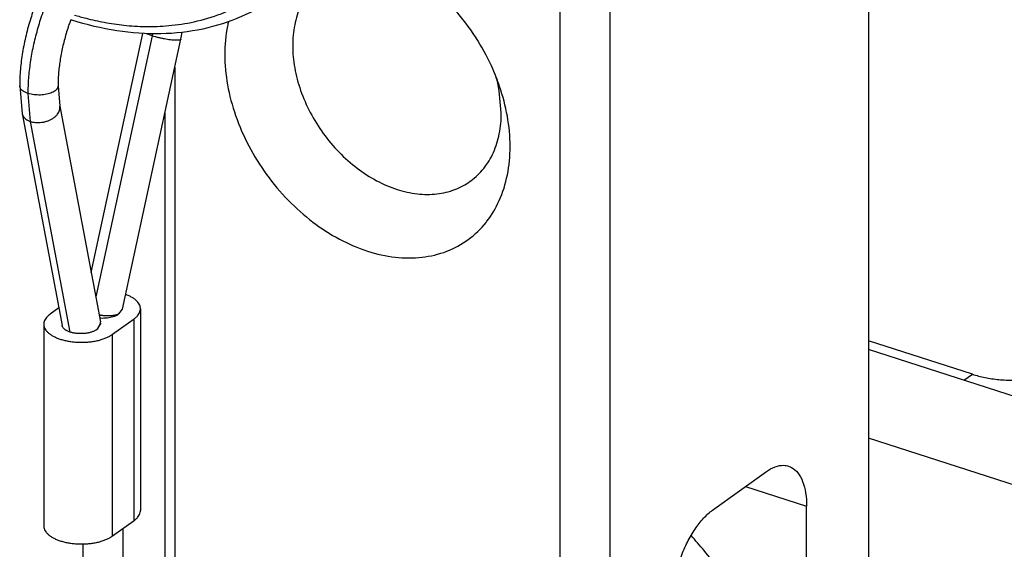
# Model space of a CAD drawing. Units: inches. Extents: x 0 to 11, y -0.3 to 8.5.
# Drawn here: x 7.9 to 8, y 3.5 to 3.6 of the extents above; entities that cross this region are included whole.
import ezdxf

# ---------------------------------------------------------------- set-up
doc = ezdxf.new("R2010")
doc.units = ezdxf.units.IN
doc.header["$LTSCALE"] = 0.605
doc.header["$MEASUREMENT"] = 0
doc.layers.get('0').update_dxf_attribs({"linetype": 'CONTINUOUS'})

msp = doc.modelspace()

# ---------------------------------------------------------------- linework, layer by layer
at = {"color": 7, "linetype": 'CONTINUOUS'}
for p, q in [((7.945759003, 3.6690719831), (7.945759003, 3.5199437024)), ((7.9204811866, 3.5018032712), (7.9204811866, 3.650931552)), ((7.9155652523, 3.5013361966), (7.9155652523, 3.6504644774)), ((7.8696940298, 3.5612273353), (7.8747648035, 3.584612769)), ((7.8756809652, 3.5843739389), (7.8701442403, 3.5588396278)), ((7.8756809652, 3.5843739389), (7.8751219765, 3.5845891355)), ((7.872754353, 3.5576447831), (7.8784808764, 3.5840544085)), ((7.8778870239, 3.5813156751), (7.8778870239, 3.5134742306)), ((7.8627065652, 3.5794910482), (7.8629429244, 3.5767933534)), ((7.8664565652, 3.5794910415), (7.86662799, 3.5774881854)), ((7.8637757842, 3.5760000756), (7.8635379102, 3.5787421355)), ((7.9098228693, 3.5768427044), (7.9096267882, 3.579007068)), ((7.86662799, 3.5774881854), (7.870603815, 3.556402257)), ((7.8629429244, 3.5767933534), (7.8668526315, 3.556058084)), ((7.8769156124, 3.5768357116), (7.8769156124, 3.5158379125)), ((7.8676607059, 3.5553962565), (7.8637757842, 3.5760000756)), ((7.8665316258, 3.5577605488), (7.8656864071, 3.5571539841)), ((7.8724011886, 3.55717855), (7.8727543562, 3.5576447978)), ((7.874518495, 3.5576803607), (7.874518495, 3.5379519319)), ((7.8706144864, 3.5562881591), (7.8702971802, 3.5556686245)), ((7.8706144866, 3.5562881357), (7.8706144866, 3.5561704352)), ((7.871792566, 3.5551868862), (7.8738965744, 3.5566968117)), ((7.8738965744, 3.5369683829), (7.8738965744, 3.5566968117)), ((7.8650644866, 3.5561704352), (7.8650644866, 3.5364420064)), ((7.8702971802, 3.5556686245), (7.8706144131, 3.5561704874)), ((7.871792566, 3.5354584574), (7.871792566, 3.5551868862)), ((7.9559036099, 3.5512774808), (7.945759003, 3.554545564)), ((8.6832847963, 3.3160986269), (7.945759003, 3.5536924184)), ((7.9550831136, 3.5506886579), (7.9559036099, 3.5512774808)), ((8.6844343651, 3.3070468196), (7.945759003, 3.5450109445)), ((7.930490413, 3.5379834815), (7.9357497766, 3.5417578235)), ((7.9337184142, 3.5403000318), (7.9396942993, 3.5383749016)), ((7.9396942993, 3.5155914143), (7.9396942993, 3.5383749016)), ((7.871792566, 3.5354584574), (7.8738965744, 3.5369683829)), ((7.872793495, 3.5361767664), (7.872793495, 3.5326910175)), ((7.868893495, 3.5346765972), (7.868893495, 3.5326910175))]:
    msp.add_line(p, q, dxfattribs=at)
for centre, radius, start, end in [((7.8874156974, 3.5786500018), 0.0210252808, 159.6577239896, 160.4292968844), ((7.8772535887, 3.61525673), 0.0308180537, 251.9430107025, 252.1436111645), ((7.8578401829, 3.5882426429), 0.0182554207, 347.7650579872, 348.4385206948), ((7.8554282926, 3.5890546376), 0.0235886394, 347.7618149094, 349.4337926892), ((7.8955895231, 3.57648268), 0.0142631661, 13.210853781, 15.6721426534), ((7.8897782464, 3.5726250166), 0.0210121305, 18.9223818756, 21.5312164843), ((7.8961105427, 3.5766040657), 0.0137281941, 10.0810670355, 13.2146019626), ((7.8700002659, 3.5562882508), 0.0006142205, 359.9914454946, 10.6882391013)]:
    msp.add_arc(centre, radius, start, end, dxfattribs=at)
for points, knots in [([(7.8680568621, 3.5864139224), (7.8684337247, 3.5863006906), (7.8694008608, 3.5860314241), (7.8710153319, 3.5856745294), (7.8729555625, 3.5853904447), (7.8750662317, 3.5852585458), (7.8773690145, 3.5853385022), (7.8798691543, 3.5857157928), (7.8825448735, 3.5865049728), (7.885319127, 3.5878420704), (7.8880420968, 3.5898529206), (7.8905003827, 3.5925956157), (7.8924716279, 3.5960109413), (7.8938089461, 3.5999456409), (7.8944632145, 3.6042390325), (7.894433632, 3.6087802086), (7.8938812492, 3.6124443513), (7.8933623837, 3.6145726346), (7.8932045583, 3.6151586732)], [0, 0, 0, 0, 0.0244941441, 0.0624708387, 0.1028597043, 0.1464497217, 0.1939523669, 0.2460414472, 0.3034483631, 0.3669833929, 0.4367871076, 0.5128165184, 0.5946241317, 0.6805785134, 0.7700339419, 0.8637535803, 0.962242038, 1, 1, 1, 1]), ([(7.8924563575, 3.5901097508), (7.8924382709, 3.5900967751), (7.8919432902, 3.5897377658), (7.8910586029, 3.5888807233), (7.8901075619, 3.5872877411), (7.8895326733, 3.5854282765), (7.8894134037, 3.5841000896), (7.8894134037, 3.5834176098)], [0, 0, 0, 0, 0.0087377378, 0.240020844, 0.4790100794, 0.7313504261, 1, 1, 1, 1]), ([(7.9093241031, 3.5803366385), (7.909032857, 3.5810751867), (7.9082411666, 3.5827951544), (7.9066586859, 3.5853366809), (7.9047892699, 3.5875613404), (7.9034712699, 3.5887935606), (7.9029322515, 3.5892496021)], [0, 0, 0, 0, 0.2150014371, 0.5119963304, 0.8087874043, 1, 1, 1, 1]), ([(7.8877619669, 3.5881763336), (7.886711685, 3.5874226069), (7.8844187487, 3.5861205641), (7.8805942176, 3.5849046499), (7.8764602541, 3.5844466105), (7.8721257555, 3.5847597461), (7.8692432196, 3.5854595263), (7.8678037807, 3.5859232413)], [0, 0, 0, 0, 0.1863078602, 0.3767223656, 0.5745873511, 0.782052415, 1, 1, 1, 1]), ([(7.8640387183, 3.5868555735), (7.8639503774, 3.5866039107), (7.8637751158, 3.5860776886), (7.8635359233, 3.5852706995), (7.8633203857, 3.5844381705), (7.8631354142, 3.5836034048), (7.8629818432, 3.5827690889), (7.8628606945, 3.5819386757), (7.8627727983, 3.5811147858), (7.862719043, 3.580300013), (7.8627065666, 3.5797594664), (7.8627065652, 3.579491199)], [0, 0, 0, 0, 0.1064266641, 0.2212864656, 0.3358045503, 0.4495252751, 0.5624024894, 0.6742508633, 0.7843248373, 0.8929495106, 1, 1, 1, 1]), ([(7.8635379102, 3.5787421355), (7.8635379102, 3.5789836106), (7.8635477829, 3.5794784006), (7.8635912471, 3.5802310976), (7.8636641551, 3.5810042424), (7.8637659068, 3.5817893698), (7.8638960945, 3.5825833301), (7.8640541963, 3.5833829314), (7.8642395775, 3.5841849598), (7.8644514935, 3.5849861905), (7.8646890926, 3.5857834016), (7.8648796709, 3.58635732), (7.8649884212, 3.586665838), (7.8650049742, 3.5867123866)], [0, 0, 0, 0, 0.0889752598, 0.1822963953, 0.2777441692, 0.3750551364, 0.4739514997, 0.57414365, 0.6753325756, 0.7772121759, 0.8794715086, 0.9817969931, 1, 1, 1, 1]), ([(7.8676050712, 3.5856928364), (7.8675535073, 3.5855477967), (7.8674285227, 3.5851836441), (7.8672447098, 3.5845964389), (7.8670603183, 3.5839317846), (7.8668992713, 3.5832667822), (7.8667624438, 3.5826056778), (7.8666504351, 3.5819526851), (7.8665634926, 3.581311473), (7.8665017331, 3.580686174), (7.8664649758, 3.5800810255), (7.8664565666, 3.579684914), (7.8664565652, 3.5794912097)], [0, 0, 0, 0, 0.0728789288, 0.182267828, 0.2912736429, 0.3993977623, 0.5061664289, 0.6108575871, 0.7130210117, 0.8124728367, 0.9082873607, 1, 1, 1, 1]), ([(7.8831304229, 3.5857640915), (7.8830969649, 3.5856227127), (7.882866387, 3.5845667733), (7.8826799707, 3.5824926141), (7.8829633066, 3.5795262583), (7.8837675123, 3.5765103465), (7.8850606173, 3.5735560157), (7.8867935904, 3.5707727924), (7.8889014177, 3.5682644164), (7.8913061184, 3.5661245629), (7.893917484, 3.5644341004), (7.8957870824, 3.5636266931), (7.8967261381, 3.5633241765)], [0, 0, 0, 0, 0.0152987396, 0.1138031055, 0.218359256, 0.328178673, 0.4418284925, 0.5574555014, 0.6730031587, 0.7864229186, 0.8958857998, 1, 1, 1, 1]), ([(7.8784792839, 3.5840547196), (7.8784777254, 3.5840467422), (7.8784663867, 3.5840154952), (7.8783981895, 3.5839812672), (7.8782892993, 3.5839559906), (7.87813253, 3.5839431359), (7.8779364558, 3.5839435551), (7.87770372, 3.5839576138), (7.8774415816, 3.5839851241), (7.8771570623, 3.5840254254), (7.8768582316, 3.584077446), (7.8765534546, 3.584139754), (7.876251299, 3.5842106067), (7.8759602532, 3.5842880041), (7.8757718094, 3.5843446734), (7.8756809652, 3.5843739389)], [0, 0, 0, 0, 0.0082143442, 0.033515325, 0.0727544854, 0.1271186728, 0.1958868402, 0.2775087744, 0.3699128141, 0.4706516186, 0.577007155, 0.6860850849, 0.7949069443, 0.9005021493, 1, 1, 1, 1]), ([(7.8894134037, 3.5834176098), (7.8894134037, 3.5826932006), (7.8895553131, 3.5812055454), (7.8901433287, 3.5790011127), (7.8910887897, 3.576840837), (7.8923558689, 3.5748059121), (7.8938970247, 3.5729718773), (7.8956552424, 3.5714073087), (7.8975645648, 3.5701713115), (7.8989315378, 3.5695809689), (7.8996181365, 3.5693597813)], [0, 0, 0, 0, 0.1179829801, 0.2419051216, 0.370149556, 0.5006250853, 0.6310110729, 0.758995904, 0.8825157244, 1, 1, 1, 1]), ([(7.8635379102, 3.5787421355), (7.8634786395, 3.5787612296), (7.863342906, 3.5788103976), (7.8631464344, 3.5789044347), (7.8629638752, 3.5790270096), (7.8628251221, 3.5791635742), (7.8627345362, 3.5793120166), (7.8627079041, 3.5794257426), (7.8627065749, 3.5794842144), (7.8627065845, 3.579491105)], [0, 0, 0, 0, 0.1573655153, 0.3644736598, 0.5488935759, 0.7106346826, 0.8528325318, 0.9826599569, 1, 1, 1, 1]), ([(7.8664565459, 3.5794911033), (7.8664564842, 3.5794470417), (7.8664410983, 3.5793480627), (7.8663677054, 3.57920298), (7.8662416419, 3.5790629847), (7.8660706005, 3.5789363515), (7.8658591142, 3.5788255221), (7.8656126735, 3.5787331244), (7.8653378503, 3.5786615857), (7.8650421262, 3.5786128682), (7.864733643, 3.5785883349), (7.8644209452, 3.5785886765), (7.8641126911, 3.5786138867), (7.8638174624, 3.5786632429), (7.8636282617, 3.5787130288), (7.8635379102, 3.5787421355)], [0, 0, 0, 0, 0.0398373956, 0.0893939648, 0.1454208024, 0.2094160463, 0.2816520853, 0.3615358185, 0.4478803411, 0.5390934429, 0.6333170609, 0.7285416444, 0.8227091278, 0.913812707, 1, 1, 1, 1]), ([(7.9084156, 3.566240486), (7.9088962973, 3.566863301), (7.9097472687, 3.5683091961), (7.9105199608, 3.5708091466), (7.9107723055, 3.5736168591), (7.9104923007, 3.5765483413), (7.9099813328, 3.5784865578), (7.9096548551, 3.5794389767)], [0, 0, 0, 0, 0.1709080743, 0.3618621074, 0.5651578558, 0.7809434271, 1, 1, 1, 1]), ([(7.8637757842, 3.5760000756), (7.8638380977, 3.5759800013), (7.8639961098, 3.5759378604), (7.8642588611, 3.575898624), (7.8645629888, 3.57588982), (7.8648732239, 3.5759156825), (7.8651810058, 3.5759754844), (7.8654778514, 3.5760675775), (7.8657555801, 3.5761894408), (7.8660065572, 3.5763377703), (7.866223896, 3.5765086078), (7.8664016021, 3.5766975001), (7.8665346125, 3.5768996517), (7.8666187129, 3.5771099519), (7.8666484647, 3.5773090078), (7.866638086, 3.5774344383), (7.8666279772, 3.577488183)], [0, 0, 0, 0, 0.0530508697, 0.1322918589, 0.2146991069, 0.2990648154, 0.3840498734, 0.4682750821, 0.5504105171, 0.6292671829, 0.7038952844, 0.7736932475, 0.8385284207, 0.8988576208, 0.9558038257, 1, 1, 1, 1]), ([(7.8629429371, 3.5767933558), (7.8629454761, 3.5767798568), (7.8629628768, 3.5766990016), (7.8630192759, 3.5765536556), (7.8631462075, 3.5763751169), (7.8633189328, 3.5762196759), (7.8635319332, 3.5760910281), (7.863691462, 3.5760272399), (7.8637757842, 3.5760000756)], [0, 0, 0, 0, 0.0340928316, 0.205227949, 0.3837607969, 0.5743204922, 0.7795224079, 1, 1, 1, 1]), ([(7.9067799154, 3.5701505634), (7.9067980021, 3.5701635391), (7.9072929828, 3.5705225484), (7.9081776701, 3.5713795909), (7.9091287111, 3.5729725731), (7.9097035996, 3.5748320376), (7.9098228693, 3.5761602246), (7.9098228693, 3.5768427044)], [0, 0, 0, 0, 0.0087377378, 0.240020844, 0.4790100794, 0.7313504261, 1, 1, 1, 1]), ([(7.8996181365, 3.5693597813), (7.9002646457, 3.5691515084), (7.9015597732, 3.5688601543), (7.9034979885, 3.5688429385), (7.905276519, 3.5692623919), (7.9063198685, 3.5698205182), (7.9067799154, 3.5701505634)], [0, 0, 0, 0, 0.2731105217, 0.5296891377, 0.7729778845, 1, 1, 1, 1]), ([(7.8967261381, 3.5633241765), (7.8976103639, 3.5630393233), (7.8993816997, 3.5626408407), (7.9020325819, 3.5626172938), (7.9044949324, 3.5631980247), (7.9066615619, 3.5643706127), (7.9078624491, 3.565534006), (7.9083876349, 3.5662042531), (7.9084156, 3.566240486)], [0, 0, 0, 0, 0.2169962699, 0.4208573378, 0.6141591198, 0.8016279821, 0.9893363967, 1, 1, 1, 1]), ([(7.874518466, 3.5576803222), (7.8745184491, 3.5577279262), (7.8745083285, 3.5578486479), (7.874450582, 3.5580404293), (7.8743334535, 3.5582475016), (7.8741665502, 3.5584448296), (7.8739527185, 3.5586302699), (7.8736950353, 3.5588016988), (7.8733966444, 3.5589571879), (7.8731807909, 3.5590456797), (7.8730671196, 3.559087212)], [0, 0, 0, 0, 0.0665410002, 0.1687128792, 0.2780836532, 0.3976450908, 0.5291908151, 0.673473482, 0.8304231141, 1, 1, 1, 1]), ([(7.8738965744, 3.5566968117), (7.87394357, 3.5567305377), (7.87406134, 3.556821505), (7.8742290425, 3.5569821329), (7.8743792415, 3.5571830337), (7.8744786968, 3.5573928897), (7.8745146212, 3.5575618234), (7.8745184742, 3.5576570552), (7.874518466, 3.5576803222)], [0, 0, 0, 0, 0.1437775642, 0.3695789786, 0.5749866754, 0.7638908613, 0.9423192977, 1, 1, 1, 1]), ([(7.8656864071, 3.5571539841), (7.8656324536, 3.5571152648), (7.8655089646, 3.5570188609), (7.8653383684, 3.5568509509), (7.8651926319, 3.5566491438), (7.8650979014, 3.556438608), (7.8650670934, 3.5562759438), (7.8650644985, 3.5561873514), (7.8650645059, 3.5561704835)], [0, 0, 0, 0, 0.1650661679, 0.3889224448, 0.5926502853, 0.7803317896, 0.9581788908, 1, 1, 1, 1]), ([(7.8704736991, 3.5570922192), (7.870482213, 3.5570908299), (7.8705420714, 3.5570812084), (7.870653814, 3.5570651521), (7.8708092365, 3.557047239), (7.8709648939, 3.5570336819), (7.8711197108, 3.557024574), (7.871272618, 3.5570199776), (7.8714225596, 3.5570199235), (7.8715685009, 3.5570244105), (7.8717094357, 3.5570334057), (7.8718443935, 3.5570468446), (7.8719724467, 3.5570646322), (7.872092718, 3.5570866409), (7.8722043878, 3.5571127234), (7.8723067, 3.5571426758), (7.8723709074, 3.557166123), (7.8724011886, 3.55717855)], [0, 0, 0, 0, 0.0132768051, 0.0933088684, 0.1737292885, 0.2540442553, 0.3337609377, 0.4123920837, 0.4894606776, 0.5645047134, 0.6370821678, 0.706776296, 0.7732014412, 0.8360096537, 0.894898588, 0.9496214235, 1, 1, 1, 1]), ([(7.8705304201, 3.5567914754), (7.8705651865, 3.5567886455), (7.8707046433, 3.5567792409), (7.8709486861, 3.5567760458), (7.8712583539, 3.556796872), (7.8715565227, 3.5568420292), (7.8718349904, 3.556910256), (7.8720861011, 3.5569996595), (7.8722721172, 3.5570923628), (7.872371045, 3.5571569177), (7.8724011886, 3.55717855)], [0, 0, 0, 0, 0.0538095116, 0.2155980024, 0.3762093269, 0.5322049523, 0.680376703, 0.8179370502, 0.9427476321, 1, 1, 1, 1]), ([(7.8650645059, 3.5561704835), (7.8650645296, 3.5561164209), (7.8650767334, 3.5559888811), (7.8651408568, 3.5557913297), (7.8652625967, 3.5555850428), (7.8654338555, 3.555388702), (7.8656517793, 3.5552044388), (7.8659132539, 3.5550343819), (7.8662146761, 3.5548806694), (7.8665518798, 3.5547453517), (7.8669201578, 3.5546302982), (7.8673143249, 3.5545371301), (7.867728798, 3.5544671751), (7.8681576843, 3.554421436), (7.8685948718, 3.5544005708), (7.8690341232, 3.55440488), (7.8694691699, 3.5544343016), (7.8698938067, 3.5544884118), (7.870301987, 3.5545664332), (7.8706879106, 3.5546672481), (7.8710461315, 3.5547894282), (7.8713715836, 3.5549312486), (7.871616766, 3.5550669593), (7.8717507321, 3.5551568645), (7.871792566, 3.5551868862)], [0, 0, 0, 0, 0.0212839827, 0.0501977371, 0.081228883, 0.1151890853, 0.1525546216, 0.193514032, 0.2380295345, 0.2858900626, 0.3367522448, 0.3901717, 0.4456277526, 0.5025439907, 0.5603063126, 0.6182795398, 0.6758233204, 0.7323078697, 0.7871300487, 0.8397303721, 0.8896117684, 0.936361339, 0.9796770077, 1, 1, 1, 1]), ([(7.8676607059, 3.5553962565), (7.8676612102, 3.5553960776), (7.8675759814, 3.5554242417), (7.8675541137, 3.5554327744), (7.8674146215, 3.5554894268), (7.8673126692, 3.5555410438), (7.8672132858, 3.55559935), (7.8671259687, 3.5556609796), (7.8670491313, 3.555726278), (7.8669838294, 3.5557946631), (7.8669304008, 3.5558657653), (7.8668892964, 3.5559391408), (7.866864831, 3.5560038719), (7.8668553003, 3.556043949), (7.8668525964, 3.5560582853)], [0, 0, 0, 0, 0.0014709666, 0.1227438313, 0.2386345013, 0.348792777, 0.4529801308, 0.5510922687, 0.6431861824, 0.7295116265, 0.8105450192, 0.8870198712, 0.9599418847, 1, 1, 1, 1]), ([(7.870237783, 3.5556277584), (7.8702230307, 3.5556180593), (7.8701975284, 3.5556033393), (7.8700915781, 3.5555422968), (7.8699834693, 3.555492322), (7.8698596807, 3.5554419791), (7.8697303709, 3.5553980053), (7.8695937455, 3.5553588666), (7.8694514861, 3.555325348), (7.869304344, 3.555297531), (7.869153377, 3.555275646), (7.8689995939, 3.5552598306), (7.868844044, 3.555250196), (7.8686877834, 3.5552468068), (7.8685318745, 3.5552496864), (7.8683773768, 3.555258815), (7.8682253402, 3.5552741302), (7.8680767974, 3.5552955272), (7.8679327554, 3.5553228616), (7.8677941948, 3.5553559419), (7.8677044279, 3.5553821759), (7.8676607059, 3.5553962565)], [0, 0, 0, 0, 0.0227167118, 0.0674183455, 0.114469587, 0.163731613, 0.2150270203, 0.2681463544, 0.3228536972, 0.3788915687, 0.4359853372, 0.4938472855, 0.5521804429, 0.6106822663, 0.6690482364, 0.7269754247, 0.7841660846, 0.8403313197, 0.8951948963, 0.9484972795, 1, 1, 1, 1]), ([(7.8702971802, 3.5556686245), (7.8702975434, 3.5556688627), (7.8702681539, 3.5556482494), (7.8702504742, 3.5556361025), (7.870237783, 3.5556277584)], [0, 0, 0, 0, 0.0243185518, 1, 1, 1, 1]), ([(7.9559036099, 3.5512774808), (7.9563111871, 3.55114618), (7.9571694423, 3.5509288312), (7.9585093834, 3.5507355831), (7.9599022709, 3.5506697404), (7.9612954431, 3.5507339185), (7.9626365365, 3.5509255883), (7.9638756338, 3.5512375654), (7.9649665459, 3.5516578391), (7.9656114983, 3.5520247107), (7.9658927884, 3.5522265764)], [0, 0, 0, 0, 0.1244145314, 0.2565727318, 0.3927522574, 0.5289576766, 0.661191845, 0.7857271228, 0.8994036489, 1, 1, 1, 1]), ([(7.9357497766, 3.5417578235), (7.9360199409, 3.5419517048), (7.9365599258, 3.5422612643), (7.9373345125, 3.5424142755), (7.9377733051, 3.542335804), (7.9379226553, 3.5422880474)], [0, 0, 0, 0, 0.4320751205, 0.7981402806, 1, 1, 1, 1]), ([(7.9379226553, 3.5422880474), (7.9380216882, 3.5422563805), (7.9383737456, 3.5421084115), (7.9389064078, 3.5416250658), (7.9393652829, 3.5407488226), (7.9396403974, 3.5396345305), (7.9396942993, 3.5388133761), (7.9396942993, 3.5383749016)], [0, 0, 0, 0, 0.0678850047, 0.248626339, 0.4602272422, 0.7110528281, 1, 1, 1, 1]), ([(7.9265458903, 3.5289390467), (7.9265458903, 3.5294247156), (7.9266194128, 3.5304278686), (7.9269117258, 3.5319340546), (7.9273769363, 3.5334331302), (7.9279922528, 3.5348514716), (7.9287279284, 3.5361206674), (7.9295476952, 3.5371794391), (7.930171388, 3.5377545357), (7.930490413, 3.5379834815)], [0, 0, 0, 0, 0.1433888377, 0.295968331, 0.4521102845, 0.6058696809, 0.7515119465, 0.8840668768, 1, 1, 1, 1]), ([(7.8738965744, 3.5369683829), (7.87394357, 3.5370021089), (7.87406134, 3.5370930762), (7.8742290425, 3.5372537041), (7.8743792415, 3.5374546049), (7.8744786968, 3.5376644609), (7.8745146212, 3.5378333946), (7.8745184742, 3.5379286264), (7.874518466, 3.5379518934)], [0, 0, 0, 0, 0.1437775642, 0.3695789786, 0.5749866754, 0.7638908613, 0.9423192977, 1, 1, 1, 1]), ([(7.8650645059, 3.5364420547), (7.8650645296, 3.5363879921), (7.8650767334, 3.5362604523), (7.8651408568, 3.5360629009), (7.8652625967, 3.535856614), (7.8654338555, 3.5356602732), (7.8656517793, 3.53547601), (7.8659132539, 3.5353059531), (7.8662146761, 3.5351522406), (7.8665518798, 3.5350169229), (7.8669201578, 3.5349018694), (7.8673143249, 3.5348087013), (7.867728798, 3.5347387463), (7.8681576843, 3.5346930072), (7.8685477004, 3.5346743933), (7.868793817, 3.5346745305), (7.8688934961, 3.5346765419)], [0, 0, 0, 0, 0.0354939582, 0.0837116063, 0.1354602949, 0.1920935865, 0.2544057394, 0.3227111697, 0.3969468711, 0.4767608609, 0.5615805205, 0.6506647833, 0.7431453513, 0.8380609787, 0.9343875669, 1, 1, 1, 1]), ([(7.8688934961, 3.5346765419), (7.8689406917, 3.5346774943), (7.8691336381, 3.5346831812), (7.8694691699, 3.5347058728), (7.8698938067, 3.5347599829), (7.870301987, 3.5348380044), (7.8706879106, 3.5349388193), (7.8710461315, 3.5350609994), (7.8713715836, 3.5352028198), (7.871616766, 3.5353385305), (7.8717507321, 3.5354284357), (7.871792566, 3.5354584574)], [0, 0, 0, 0, 0.0465310732, 0.1902650682, 0.3313532943, 0.468289219, 0.5996753487, 0.7242700886, 0.841042092, 0.9492368273, 1, 1, 1, 1]), ([(7.9374182508, 3.5139321107), (7.9374182508, 3.5152869913), (7.9371853346, 3.5180743331), (7.9362033807, 3.522243562), (7.9345998052, 3.5263928841), (7.9324218942, 3.5303850171), (7.9302501813, 3.5333852186), (7.9288195683, 3.5350250674), (7.9283822483, 3.5354994483)], [0, 0, 0, 0, 0.1701339664, 0.3495557027, 0.536165282, 0.727030199, 0.9190373816, 1, 1, 1, 1])]:
    msp.add_open_spline(points, degree=3, knots=knots, dxfattribs=at)

doc.saveas('drawing.dxf')
